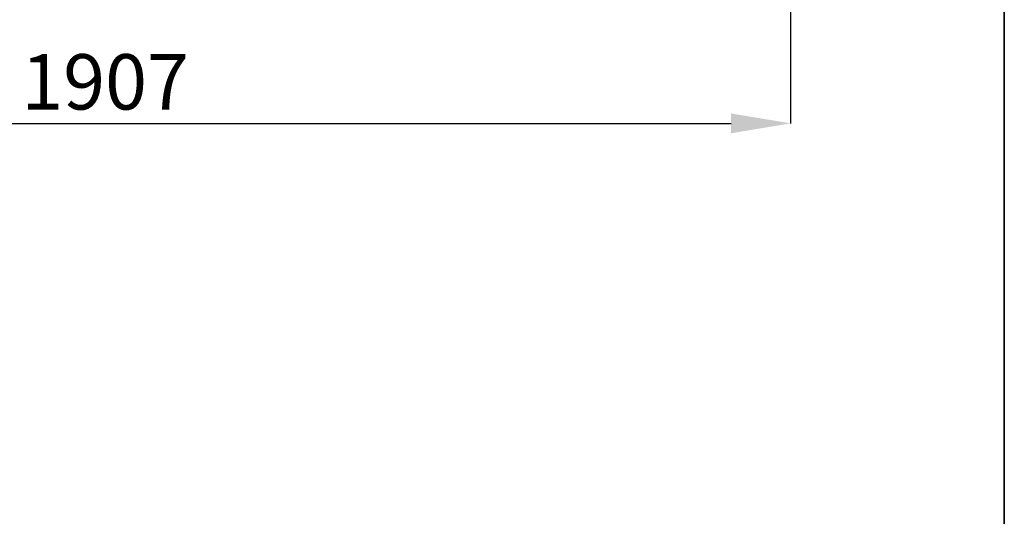
# Model space of a CAD drawing. Units: millimetres. Extents: x 125 to 10563, y 125 to 7300.
# Drawn here: x 9005 to 10375, y 3712 to 4404 of the extents above; entities that cross this region are included whole.
import ezdxf

# ---------------------------------------------------------------- set-up
doc = ezdxf.new("R2010")
doc.units = ezdxf.units.MM
doc.header["$LTSCALE"] = 25
doc.header["$PDSIZE"] = -1
doc.layers.add('WYMIAR', color=8, linetype='Continuous')
doc.styles.add('SLDTEXTSTYLE0', font='TXT', dxfattribs={"width": 0.605})
doc.dimstyles.new('SLDDIMSTYLE0', dxfattribs={"dimtxt": 77.049561, "dimasz": 82.55, "dimexe": 0, "dimexo": 0.0625, "dimgap": 19.26239, "dimtad": 1, "dimdec": 0, "dimrnd": 1e-09, "dimzin": 12, "dimdsep": 46, "dimtxsty": 'SLDTEXTSTYLE0', "dimsah": 1, "dimcen": 0.09, "dimadec": 0, "dimazin": 3, "dimtfac": 1, "dimtdec": 0, "dimtofl": 0, "dimtmove": 0, "dimatfit": 3, "dimfxl": 0, "dimfrac": 2, "dimtolj": 1, "dimtzin": 12, "dimarcsym": 0})

# ---------------------------------------------------------------- blocks, each defined once
blk = doc.blocks.new('_D_2')
at = {"layer": 'Defpoints', "color": 0}
for p in [(8170.7, 5843.8), (10077.5, 4967.1), (10077.5, 4259.3)]:
    blk.add_point(p, dxfattribs=at)
at = {"layer": 'WYMIAR', "color": 0, "lineweight": -2}
for p, q in [((8170.7, 5843.7), (8170.7, 4259.3)), ((10077.5, 4967), (10077.5, 4259.3)), ((8253.2, 4259.3), (9995, 4259.3))]:
    blk.add_line(p, q, dxfattribs=at)
at = {"layer": 'WYMIAR', "color": 0}
for points in [[(8253.2, 4273.1), (8253.2, 4245.5), (8170.7, 4259.3)], [(9995, 4245.5), (9995, 4273.1), (10077.5, 4259.3)]]:
    blk.add_solid(points, dxfattribs=at)
at = {"layer": 'WYMIAR', "color": 0, "lineweight": 18, "insert": (9124.1, 4355.6), "char_height": 77.05, "attachment_point": 2, "style": 'SLDTEXTSTYLE0'}
blk.add_mtext('\\A1;1907', dxfattribs=at)

msp = doc.modelspace()

# ---------------------------------------------------------------- linework, layer by layer
at = {"color": 7, "linetype": 'Continuous', "lineweight": 35}
msp.add_line((10375, 7300), (10375, 125), dxfattribs=at)

# ---------------------------------------------------------------- dimensions: what is measured, and where the dimension line sits
at = {"layer": 'WYMIAR', "lineweight": 18}
dim = msp.add_linear_dim(base=(10077.5, 4259.3), p1=(8170.7, 5843.8), p2=(10077.5, 4967.1), dimstyle='SLDDIMSTYLE0', dxfattribs=at)
dim.commit()
dim.dimension.update_dxf_attribs({"geometry": '_D_2', "text_midpoint": (9124.1, 4259.3), "dimtype": 160})

doc.saveas('drawing.dxf')
